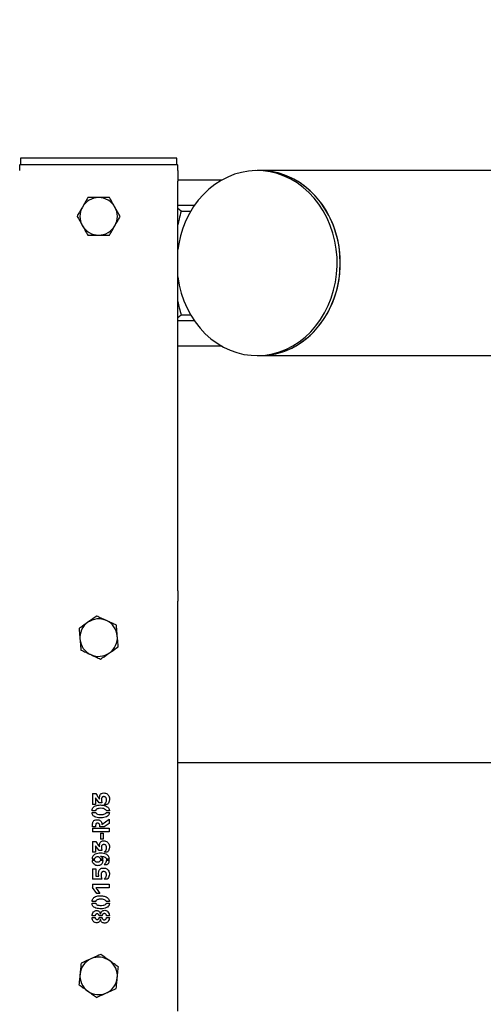
# Model space of a CAD drawing. Units: millimetres. Extents: x 0 to 42.1, y 0 to 29.8.
# Drawn here: x 11.5 to 11.9, y 26.9 to 27.9 of the extents above; entities that cross this region are included whole.
import ezdxf

# ---------------------------------------------------------------- set-up
doc = ezdxf.new("R2010")
doc.units = ezdxf.units.MM
doc.layers.add('LE_NORM', color=179, linetype='Continuous', lineweight=50)
doc.styles.add('SLDTEXTSTYLE0', font='TXT', dxfattribs={"width": 0.605})
doc.dimstyles.new('SLDDIMSTYLE2', dxfattribs={"dimtxt": 0.35, "dimasz": 0.3, "dimexe": 0, "dimexo": 0.0625, "dimgap": 0.0875, "dimtad": 1, "dimdec": 0, "dimlfac": 50, "dimrnd": 1e-09, "dimzin": 12, "dimdsep": 46, "dimtxsty": 'SLDTEXTSTYLE0', "dimsah": 1, "dimcen": 0.09, "dimadec": 0, "dimazin": 3, "dimtfac": 1, "dimtdec": 1, "dimtofl": 0, "dimtmove": 0, "dimatfit": 3, "dimfxl": 0, "dimfrac": 2, "dimtolj": 1, "dimtzin": 12, "dimarcsym": 0})

# ---------------------------------------------------------------- blocks, each defined once
blk = doc.blocks.new('_D_32')
at = {"layer": 'LE_NORM'}
for p, q in [((7.77625, 27.72671), (7.77625, 28.50087)), ((15.35498, 27.72671), (15.35498, 28.50087)), ((7.77625, 28.40087), (15.35498, 28.40087))]:
    blk.add_line(p, q, dxfattribs=at)
for points in [[(7.77625, 28.40087), (8.07625, 28.30087), (8.07625, 28.50087)], [(15.35498, 28.40087), (15.05498, 28.50087), (15.05498, 28.30087)]]:
    blk.add_solid(points, dxfattribs=at)
at = {"layer": 'LE_NORM', "insert": (11.23676, 28.85205), "char_height": 0.35, "attachment_point": 1, "style": 'SLDTEXTSTYLE0'}
blk.add_mtext('379', dxfattribs=at)

msp = doc.modelspace()

# ---------------------------------------------------------------- linework, layer by layer
at = {"color": 7, "linetype": 'Continuous', "lineweight": 25}
for p, q in [((11.4899346, 27.7216043), (11.6412913, 27.7216043)), ((11.4906129, 27.7276043), (11.4906129, 27.7216043)), ((11.6406129, 27.7276043), (11.4906129, 27.7276043)), ((11.6406129, 27.7216043), (11.6406129, 27.7276043)), ((11.6417129, 27.7156043), (11.6416866, 27.7156043)), ((11.6417129, 27.7156043), (11.6417129, 27.7056043)), ((11.7208402, 27.7156083), (11.7178402, 27.7156083)), ((14.9057819, 27.7156083), (11.7208402, 27.7156083)), ((11.6416866, 27.7056043), (11.6417129, 27.7056043)), ((11.6416866, 27.3116043), (11.6416866, 27.7056043)), ((11.6417129, 27.7067043), (11.6842561, 27.7067043)), ((11.6416866, 27.6823326), (11.657783, 27.6823326)), ((11.6449217, 27.6767083), (11.6416866, 27.6792493)), ((11.6449217, 27.6767083), (11.6541816, 27.6767083)), ((11.6449217, 27.5767083), (11.6416866, 27.5741674)), ((11.657783, 27.5710841), (11.6416866, 27.5710841)), ((11.6541816, 27.5767083), (11.6449217, 27.5767083)), ((11.6842704, 27.5467043), (11.6416866, 27.5467043)), ((11.7178402, 27.5378083), (11.7208402, 27.5378083)), ((11.7208402, 27.5378083), (14.9057819, 27.5378083)), ((11.6417129, 27.3116043), (11.6416866, 27.3116043)), ((11.6417129, 27.3116043), (11.6417129, 27.3016043)), ((11.6416866, 27.3016043), (11.6417129, 27.3016043)), ((11.6416866, 26.9076043), (11.6416866, 27.3016043)), ((18.58813, 27.1463043), (11.6416866, 27.1463043)), ((11.5596303, 27.1168161), (11.5627969, 27.1168161)), ((11.5596303, 27.1168161), (11.5596303, 27.1064481)), ((11.5626997, 27.1064481), (11.5596303, 27.1064481)), ((11.5626997, 27.1125661), (11.5626997, 27.1064481)), ((11.5660608, 27.1080071), (11.5626997, 27.1125661)), ((11.5686997, 27.1080071), (11.5660608, 27.1080071)), ((11.5681963, 27.1102155), (11.5686997, 27.1080071)), ((11.5739567, 27.1064481), (11.5709081, 27.1064481)), ((11.5626997, 27.1003717), (11.5592935, 27.1003717)), ((11.5592935, 27.0987641), (11.5627483, 27.0987641)), ((11.5759983, 27.1003474), (11.5730921, 27.1003474)), ((11.5731164, 27.0987155), (11.5759983, 27.0987155)), ((11.5686303, 27.0870418), (11.5756129, 27.0923717)), ((11.5756129, 27.0881946), (11.5710296, 27.084955)), ((11.5756129, 27.0923717), (11.5756129, 27.0881946)), ((11.559606, 27.0834203), (11.559606, 27.0800106)), ((11.559606, 27.0834203), (11.5756129, 27.0834203)), ((11.5756129, 27.0800106), (11.559606, 27.0800106)), ((11.5625574, 27.0849307), (11.5596754, 27.0849307)), ((11.5710296, 27.084955), (11.5667344, 27.084955)), ((11.5675122, 27.0788161), (11.5700574, 27.0788161)), ((11.5675122, 27.0788161), (11.5675122, 27.0729377)), ((11.5700574, 27.0788161), (11.5700574, 27.0729377)), ((11.5756129, 27.0834203), (11.5756129, 27.0800106)), ((11.5596303, 27.0708161), (11.5627969, 27.0708161)), ((11.5596303, 27.0708161), (11.5596303, 27.0604481)), ((11.5700574, 27.0729377), (11.5675122, 27.0729377)), ((11.5626997, 27.0604481), (11.5596303, 27.0604481)), ((11.5626997, 27.0665661), (11.5626997, 27.0604481)), ((11.5660608, 27.0620071), (11.5626997, 27.0665661)), ((11.5686997, 27.0620071), (11.5660608, 27.0620071)), ((11.5681963, 27.0642155), (11.5686997, 27.0620071)), ((11.5739567, 27.0604481), (11.5709081, 27.0604481)), ((11.5592206, 27.0541564), (11.5618838, 27.0541564)), ((11.5618838, 27.0524759), (11.5592449, 27.0524759)), ((11.5698525, 27.0525002), (11.5671893, 27.0525002)), ((11.5672136, 27.0540835), (11.5698525, 27.0540835)), ((11.5710296, 27.0487571), (11.5739081, 27.0487571)), ((11.5729011, 27.0541564), (11.5759497, 27.0541564)), ((11.5759497, 27.0525002), (11.5729011, 27.0525002)), ((11.5596303, 27.0445766), (11.5627969, 27.0445766)), ((11.5596303, 27.0445766), (11.5596303, 27.0346911)), ((11.5627969, 27.0445766), (11.5627969, 27.0374967)), ((11.5659393, 27.0374967), (11.5655088, 27.0404273)), ((11.5678838, 27.0387224), (11.5680296, 27.0366564)), ((11.559606, 27.0296009), (11.5756129, 27.0296009)), ((11.559606, 27.0296009), (11.559606, 27.0265766)), ((11.5685574, 27.0346911), (11.5596303, 27.0346911)), ((11.5627969, 27.0374967), (11.5659393, 27.0374967)), ((11.5680296, 27.0366564), (11.5685574, 27.0346911)), ((11.5738838, 27.0345939), (11.570981, 27.0345939)), ((11.5756129, 27.0296009), (11.5756129, 27.0260731)), ((11.5637344, 27.0206495), (11.559606, 27.0265766)), ((11.5756129, 27.0260731), (11.5630122, 27.0260731)), ((11.5667796, 27.0206495), (11.5637344, 27.0206495)), ((11.5626997, 27.0130384), (11.5592935, 27.0130384)), ((11.5592935, 27.0114307), (11.5627483, 27.0114307)), ((11.5759983, 27.0130141), (11.5730921, 27.0130141)), ((11.5731164, 27.0113821), (11.5759983, 27.0113821)), ((11.5673074, 27.0008196), (11.5674046, 27.0008196)), ((11.5592692, 26.9976043), (11.5622449, 26.9976043)), ((11.5622449, 26.9992606), (11.5592935, 26.9992606)), ((11.5687969, 26.9992849), (11.5662032, 26.9992849)), ((11.5662032, 26.9976286), (11.5687483, 26.9976286)), ((11.5674289, 26.9961877), (11.5672865, 26.9961877)), ((11.5732379, 26.9976043), (11.5759983, 26.9976043)), ((11.5759983, 26.9992849), (11.5732622, 26.9992849))]:
    msp.add_line(p, q, dxfattribs=at)
at = {"color": 7, "linetype": 'Continuous', "lineweight": 25, "flags": 128}
for points in [[(11.7914213, 27.6005493), (11.7931558, 27.6082707), (11.7942839, 27.6161406), (11.7947966, 27.6240956), (11.7946896, 27.6320716), (11.7939639, 27.6400044), (11.7926252, 27.6478302), (11.7906845, 27.6554859), (11.7881572, 27.6629099), (11.7850638, 27.6700425), (11.7814292, 27.6768261), (11.7772826, 27.6832062), (11.7726573, 27.6891315), (11.7675907, 27.6945541), (11.7621236, 27.6994305), (11.7562999, 27.7037214), (11.7501666, 27.7073922), (11.743773, 27.7104134), (11.7371705, 27.7127606), (11.7304125, 27.714415), (11.7235532, 27.7153632), (11.716648, 27.7155977), (11.7097523, 27.7151164), (11.7029217, 27.7139234), (11.6962113, 27.7120281), (11.689675, 27.7094459), (11.6833655, 27.7061976), (11.6773335, 27.7023092), (11.6716277, 27.6978122), (11.6662939, 27.6927426), (11.6613752, 27.6871414), (11.6569111, 27.6810537), (11.6529376, 27.6745283), (11.6494866, 27.667618), (11.6465859, 27.6603782), (11.644259, 27.6528674), (11.6425245, 27.645146), (11.6416866, 27.6397748)], [(11.7944213, 27.6005493), (11.7961558, 27.6082707), (11.7972839, 27.6161406), (11.7977966, 27.6240956), (11.7976896, 27.6320716), (11.7969639, 27.6400044), (11.7956252, 27.6478302), (11.7936845, 27.6554859), (11.7911572, 27.6629099), (11.7880638, 27.6700425), (11.7844292, 27.6768261), (11.7802826, 27.6832062), (11.7756573, 27.6891315), (11.7705907, 27.6945541), (11.7651236, 27.6994305), (11.7592999, 27.7037214), (11.7531666, 27.7073922), (11.746773, 27.7104134), (11.7401705, 27.7127606), (11.7334125, 27.714415), (11.7265532, 27.7153632), (11.7208402, 27.7156083)], [(11.7208402, 27.5378083), (11.7242943, 27.5378979), (11.7311747, 27.5386129), (11.737972, 27.5400373), (11.7446313, 27.5421594), (11.751099, 27.5449623), (11.7573231, 27.5484234), (11.7632535, 27.5525148), (11.7688424, 27.5572035), (11.7740448, 27.5624519), (11.7788189, 27.5682176), (11.7831261, 27.5744542), (11.7869318, 27.5811116), (11.7902054, 27.5881361), (11.7929206, 27.5954711), (11.7950553, 27.6030577), (11.7965926, 27.6108346), (11.7975199, 27.6187394), (11.7978298, 27.6267083), (11.7975199, 27.6346773), (11.7965926, 27.6425821), (11.7950553, 27.650359), (11.7929206, 27.6579456), (11.7902054, 27.6652806), (11.7869318, 27.6723051), (11.7831261, 27.6789625), (11.7788189, 27.6851991), (11.7740448, 27.6909648), (11.7688424, 27.6962132), (11.7632535, 27.7009019), (11.7573231, 27.7049933), (11.751099, 27.7084544), (11.7446313, 27.7112573), (11.737972, 27.7133794), (11.7311747, 27.7148038), (11.7242943, 27.7155188), (11.7208402, 27.7156083)], [(11.6416866, 27.6136419), (11.6417164, 27.6134123), (11.6430551, 27.6055865), (11.6449958, 27.5979308), (11.6475231, 27.5905068), (11.6506165, 27.5833742), (11.6542511, 27.5765906), (11.6583978, 27.5702105), (11.663023, 27.5642852), (11.6680896, 27.5588626), (11.6735567, 27.5539862), (11.6793804, 27.5496953), (11.6855137, 27.5460245), (11.6919073, 27.5430033), (11.6985098, 27.5406561), (11.7052678, 27.5390017), (11.7121271, 27.5380535), (11.7190323, 27.537819), (11.725928, 27.5383003), (11.7327586, 27.5394933), (11.739469, 27.5413886), (11.7460053, 27.5439708), (11.7523148, 27.5472191), (11.7583468, 27.5511075), (11.7640526, 27.5556045), (11.7693864, 27.5606741), (11.7743051, 27.5662753), (11.7787692, 27.572363), (11.7827427, 27.5788884), (11.7861937, 27.5857987), (11.7890944, 27.5930385), (11.7914213, 27.6005493)], [(11.7208402, 27.5378083), (11.7220323, 27.537819), (11.728928, 27.5383003), (11.7357586, 27.5394933), (11.742469, 27.5413886), (11.7490053, 27.5439708), (11.7553148, 27.5472191), (11.7613468, 27.5511075), (11.7670526, 27.5556045), (11.7723864, 27.5606741), (11.7773051, 27.5662753), (11.7817692, 27.572363), (11.7857427, 27.5788884), (11.7891937, 27.5857987), (11.7920944, 27.5930385), (11.7944213, 27.6005493)]]:
    msp.add_lwpolyline(points, dxfattribs=at)
at = {"color": 7, "linetype": 'Continuous', "lineweight": 25}
for centre, start, end in [((11.5656129, 27.6716043), 90, 150), ((11.5656129, 27.6716043), 30, 90), ((11.5656129, 27.6716043), 150, 210), ((11.5656129, 27.6716043), 330, 30), ((11.5656129, 27.6716043), 210, 270), ((11.5656129, 27.6716043), 270, 330), ((11.5656129, 27.2667043), 65.1190732, 125.1190732), ((11.5656129, 27.2667043), 125.1190732, 185.1190732), ((11.5656129, 27.2667043), 5.1190732, 65.1190732), ((11.5656129, 27.2667043), 305.1190732, 5.1190732), ((11.5656129, 27.2667043), 185.1190732, 245.1190732), ((11.5656129, 27.2667043), 245.1190732, 305.1190732), ((11.5656129, 26.9416043), 114.2564471, 174.2564471), ((11.5656129, 26.9416043), 54.2564471, 114.2564471), ((11.5656129, 26.9416043), 354.2564471, 54.2564471), ((11.5656129, 26.9416043), 174.2564471, 234.2564471), ((11.5656129, 26.9416043), 294.2564471, 354.2564471), ((11.5656129, 26.9416043), 234.2564471, 294.2564471)]:
    msp.add_arc(centre, 0.018, start, end, dxfattribs=at)
for points, knots in [([(11.4899346, 27.7216043), (11.4898689, 27.7215384), (11.4897374, 27.7214065), (11.4896229, 27.7203733), (11.4895626, 27.7188514), (11.4895419, 27.7171645), (11.48954, 27.7160487), (11.4895392, 27.7156043)], [0, 0, 0, 0, 0.21496642, 0.42996857, 0.64423101, 0.85832817, 1, 1, 1, 1]), ([(11.6416866, 27.7156043), (11.641685, 27.7162785), (11.6416818, 27.7176269), (11.6416481, 27.7194238), (11.6415705, 27.7207794), (11.641448, 27.7215008), (11.6413361, 27.7215747), (11.6412913, 27.7216043)], [0, 0, 0, 0, 0.21428076, 0.42856422, 0.64276236, 0.85684107, 1, 1, 1, 1]), ([(11.5552206, 27.6896043), (11.5543767, 27.6881427), (11.5526735, 27.6851926), (11.5509128, 27.682143), (11.5500245, 27.6806043)], [0, 0, 0, 0, 0.49545796, 1, 1, 1, 1]), ([(11.5656129, 27.6896043), (11.5648381, 27.6896043), (11.5613221, 27.6896043), (11.5578936, 27.6896043), (11.5552206, 27.6896043)], [0, 0, 0, 0, 0.220363923, 1, 1, 1, 1]), ([(11.5760052, 27.6896043), (11.575341, 27.6896043), (11.5719583, 27.6896043), (11.5684402, 27.6896043), (11.5656129, 27.6896043)], [0, 0, 0, 0, 0.1963527, 1, 1, 1, 1]), ([(11.5812014, 27.6806043), (11.5810782, 27.6808177), (11.5801455, 27.6824332), (11.5783869, 27.6854792), (11.576804, 27.6882209), (11.5760052, 27.6896043)], [0, 0, 0, 0, 0.07009003, 0.53078443, 1, 1, 1, 1]), ([(11.5500245, 27.6806043), (11.5499013, 27.680391), (11.5489686, 27.6787755), (11.54721, 27.6757295), (11.545627, 27.6729878), (11.5448283, 27.6716043)], [0, 0, 0, 0, 0.07009003, 0.53078443, 1, 1, 1, 1]), ([(11.5863975, 27.6716043), (11.5855537, 27.673066), (11.5838504, 27.6760161), (11.5820897, 27.6790657), (11.5812014, 27.6806043)], [0, 0, 0, 0, 0.49545796, 1, 1, 1, 1]), ([(11.6449217, 27.6767083), (11.6442497, 27.674164), (11.6431739, 27.6700907), (11.6420925, 27.6653222), (11.6416866, 27.6635323)], [0, 0, 0, 0, 0.62463846, 1, 1, 1, 1]), ([(11.5448283, 27.6716043), (11.5456722, 27.6701427), (11.5473754, 27.6671926), (11.5491361, 27.664143), (11.5500245, 27.6626043)], [0, 0, 0, 0, 0.49545796, 1, 1, 1, 1]), ([(11.5812014, 27.6626043), (11.5813245, 27.6628177), (11.5822573, 27.6644332), (11.5840159, 27.6674792), (11.5855988, 27.6702209), (11.5863975, 27.6716043)], [0, 0, 0, 0, 0.07009003, 0.53078443, 1, 1, 1, 1]), ([(11.5500245, 27.6626043), (11.5501476, 27.662391), (11.5510803, 27.6607755), (11.5528389, 27.6577295), (11.5544219, 27.6549878), (11.5552206, 27.6536043)], [0, 0, 0, 0, 0.07009003, 0.53078443, 1, 1, 1, 1]), ([(11.5552206, 27.6536043), (11.5578936, 27.6536043), (11.5613221, 27.6536043), (11.5648381, 27.6536043), (11.5656129, 27.6536043)], [0, 0, 0, 0, 0.77963608, 1, 1, 1, 1]), ([(11.5656129, 27.6536043), (11.5684402, 27.6536043), (11.5719583, 27.6536043), (11.575341, 27.6536043), (11.5760052, 27.6536043)], [0, 0, 0, 0, 0.8036473, 1, 1, 1, 1]), ([(11.5760052, 27.6536043), (11.5768491, 27.655066), (11.5785523, 27.6580161), (11.580313, 27.6610657), (11.5812014, 27.6626043)], [0, 0, 0, 0, 0.49545796, 1, 1, 1, 1]), ([(11.6416866, 27.5897862), (11.6421749, 27.5876945), (11.6432688, 27.5830084), (11.6443327, 27.5789534), (11.6449217, 27.5767083)], [0, 0, 0, 0, 0.44635916, 1, 1, 1, 1]), ([(11.5637584, 27.2874061), (11.561572, 27.2858684), (11.5587677, 27.283896), (11.5558917, 27.2818733), (11.5552579, 27.2814276)], [0, 0, 0, 0, 0.779636076, 1, 1, 1, 1]), ([(11.5731861, 27.2830337), (11.5729627, 27.2831373), (11.5712704, 27.2839222), (11.5680796, 27.285402), (11.5652076, 27.2867339), (11.5637584, 27.2874061)], [0, 0, 0, 0, 0.070090032, 0.530784434, 1, 1, 1, 1]), ([(11.5552579, 27.2814276), (11.5529453, 27.2798011), (11.5500676, 27.2777772), (11.5473007, 27.2758312), (11.5467575, 27.2754491)], [0, 0, 0, 0, 0.8036473, 1, 1, 1, 1]), ([(11.5467575, 27.2754491), (11.546908, 27.2737681), (11.547212, 27.2703752), (11.5475262, 27.2668679), (11.5476847, 27.2650983)], [0, 0, 0, 0, 0.49545796, 1, 1, 1, 1]), ([(11.5826139, 27.2786613), (11.5810828, 27.2793714), (11.5779925, 27.2808046), (11.5747979, 27.2822861), (11.5731861, 27.2830337)], [0, 0, 0, 0, 0.49545796, 1, 1, 1, 1]), ([(11.5835411, 27.2683104), (11.5835191, 27.2685558), (11.5833527, 27.2704138), (11.5830389, 27.2739169), (11.5827564, 27.2770702), (11.5826139, 27.2786613)], [0, 0, 0, 0, 0.07009003, 0.53078443, 1, 1, 1, 1]), ([(11.5844684, 27.2579596), (11.5843178, 27.2596406), (11.5840139, 27.2630334), (11.5836997, 27.2665408), (11.5835411, 27.2683104)], [0, 0, 0, 0, 0.49545796, 1, 1, 1, 1]), ([(11.5476847, 27.2650983), (11.5477067, 27.2648529), (11.5478731, 27.2629949), (11.548187, 27.2594918), (11.5484694, 27.2563385), (11.548612, 27.2547474)], [0, 0, 0, 0, 0.07009003, 0.53078443, 1, 1, 1, 1]), ([(11.5759679, 27.2519811), (11.5766017, 27.2524268), (11.5794777, 27.2544495), (11.582282, 27.2564219), (11.5844684, 27.2579596)], [0, 0, 0, 0, 0.22036392, 1, 1, 1, 1]), ([(11.548612, 27.2547474), (11.5501431, 27.2540373), (11.5532334, 27.2526041), (11.5564279, 27.2511225), (11.5580397, 27.250375)], [0, 0, 0, 0, 0.49545796, 1, 1, 1, 1]), ([(11.5580397, 27.250375), (11.5582632, 27.2502714), (11.5599555, 27.2494865), (11.5631462, 27.2480067), (11.5660183, 27.2466747), (11.5674674, 27.2460026)], [0, 0, 0, 0, 0.07009003, 0.53078443, 1, 1, 1, 1]), ([(11.5674674, 27.2460026), (11.5680107, 27.2463847), (11.5707776, 27.2483307), (11.5736553, 27.2503546), (11.5759679, 27.2519811)], [0, 0, 0, 0, 0.1963527, 1, 1, 1, 1]), ([(11.5627969, 27.1168161), (11.5632191, 27.1162066), (11.5644272, 27.1144625), (11.5656358, 27.1127182), (11.5664219, 27.1115835)], [0, 0, 0, 0, 0.349472, 1, 1, 1, 1]), ([(11.5664219, 27.1115835), (11.5664174, 27.112209), (11.5664085, 27.1134525), (11.5666856, 27.115025), (11.5673113, 27.116163), (11.5681964, 27.1168713), (11.5696143, 27.1173881), (11.5713454, 27.1174692), (11.5730817, 27.1169594), (11.5743984, 27.11595), (11.5754785, 27.1145222), (11.5761138, 27.1123339), (11.5759513, 27.1099226), (11.5751561, 27.1077764), (11.5743204, 27.1068509), (11.5739567, 27.1064481)], [0, 0, 0, 0, 0.08223231, 0.16348383, 0.20658322, 0.24977272, 0.30928031, 0.40245058, 0.47294404, 0.5434947, 0.61761558, 0.70535834, 0.83677057, 0.92894507, 1, 1, 1, 1]), ([(11.5592935, 27.1003717), (11.5593651, 27.1010373), (11.5594941, 27.102237), (11.5604481, 27.1037206), (11.5618455, 27.10489), (11.5645664, 27.1058188), (11.5680518, 27.1059621), (11.5715342, 27.1055033), (11.5737952, 27.1044236), (11.5751917, 27.1031425), (11.5758686, 27.1017309), (11.5759594, 27.1007622), (11.5759983, 27.1003474)], [0, 0, 0, 0, 0.08851309, 0.15952584, 0.23025508, 0.32960537, 0.53813172, 0.69310837, 0.79642462, 0.87005017, 0.94436031, 1, 1, 1, 1]), ([(11.5709081, 27.1064481), (11.5716273, 27.1071812), (11.5727175, 27.1082922), (11.5732825, 27.1103019), (11.57325, 27.1116835), (11.5727916, 27.1127518), (11.5721455, 27.1134261), (11.5712827, 27.1138369), (11.5703835, 27.1139062), (11.5695929, 27.1137393), (11.5690153, 27.1133825), (11.5685726, 27.1128088), (11.5682073, 27.1117377), (11.5682007, 27.1108227), (11.5681963, 27.1102155)], [0, 0, 0, 0, 0.20671082, 0.31329846, 0.42000245, 0.4838224, 0.54790379, 0.6077708, 0.67663259, 0.72976528, 0.77154151, 0.81329342, 0.87609398, 1, 1, 1, 1]), ([(11.5759983, 27.0987155), (11.5759245, 27.0981394), (11.5757859, 27.0970577), (11.5747148, 27.0955984), (11.573, 27.0943022), (11.5697469, 27.0933375), (11.5661916, 27.0933812), (11.5629901, 27.0940439), (11.5611428, 27.094854), (11.5599903, 27.0959708), (11.5594061, 27.0972739), (11.5593333, 27.0982372), (11.5592935, 27.0987641)], [0, 0, 0, 0, 0.07760288, 0.14572735, 0.23961382, 0.36687113, 0.59997714, 0.71442209, 0.81059772, 0.86947947, 0.92860439, 1, 1, 1, 1]), ([(11.5730921, 27.1003474), (11.573056, 27.1004806), (11.5729716, 27.1007924), (11.5724057, 27.1014169), (11.5711937, 27.1021514), (11.5689271, 27.1026767), (11.566697, 27.1026864), (11.5647919, 27.1023705), (11.563754, 27.1018412), (11.5630609, 27.1011994), (11.5627754, 27.1006885), (11.5627136, 27.1004299), (11.5626997, 27.1003717)], [0, 0, 0, 0, 0.03387327, 0.0792719, 0.20407625, 0.38179472, 0.65014831, 0.75342877, 0.85799006, 0.93408402, 0.98516611, 1, 1, 1, 1]), ([(11.5627483, 27.0987641), (11.5628023, 27.0986035), (11.5629332, 27.098214), (11.5635799, 27.0975661), (11.5648068, 27.0968194), (11.5670615, 27.0965215), (11.5694159, 27.0965541), (11.5713898, 27.0971407), (11.5723568, 27.0977579), (11.5728661, 27.0981945), (11.5730566, 27.0984914), (11.5731027, 27.0986642), (11.5731164, 27.0987155)], [0, 0, 0, 0, 0.04234342, 0.10268623, 0.22542035, 0.39952474, 0.66643017, 0.81742468, 0.91299018, 0.95490956, 0.98663151, 1, 1, 1, 1]), ([(11.5596754, 27.0849307), (11.5596678, 27.0861621), (11.5596575, 27.0878241), (11.5602316, 27.0898573), (11.5610206, 27.0908515), (11.5621886, 27.0915118), (11.5638139, 27.0918241), (11.5654845, 27.0916195), (11.5668848, 27.0911046), (11.5677704, 27.0903333), (11.5684256, 27.0891018), (11.5686011, 27.0879286), (11.5686258, 27.0871774), (11.5686303, 27.0870418)], [0, 0, 0, 0, 0.21808798, 0.29436678, 0.37143663, 0.43715454, 0.52979418, 0.66135382, 0.73224492, 0.79228292, 0.86604085, 0.97583544, 1, 1, 1, 1]), ([(11.5667344, 27.084955), (11.5667333, 27.0855854), (11.5667318, 27.0864371), (11.5664197, 27.087432), (11.5660621, 27.0879159), (11.5655335, 27.0882478), (11.5648023, 27.0883914), (11.5640917, 27.0883675), (11.563521, 27.0881833), (11.5631615, 27.0878966), (11.5627869, 27.0872454), (11.562637, 27.0862077), (11.5625835, 27.0853502), (11.5625574, 27.0849307)], [0, 0, 0, 0, 0.20341691, 0.27486432, 0.3348119, 0.39497327, 0.4731995, 0.57353129, 0.62322761, 0.66540593, 0.71984952, 0.8629615, 1, 1, 1, 1]), ([(11.5627969, 27.0708161), (11.5632191, 27.0702066), (11.5644272, 27.0684625), (11.5656358, 27.0667182), (11.5664219, 27.0655835)], [0, 0, 0, 0, 0.349472, 1, 1, 1, 1]), ([(11.5664219, 27.0655835), (11.5664174, 27.066209), (11.5664085, 27.0674525), (11.5666856, 27.069025), (11.5673113, 27.070163), (11.5681964, 27.0708713), (11.5696143, 27.0713881), (11.5713454, 27.0714692), (11.5730817, 27.0709594), (11.5743984, 27.06995), (11.5754785, 27.0685222), (11.5761138, 27.0663339), (11.5759513, 27.0639226), (11.5751561, 27.0617764), (11.5743204, 27.0608509), (11.5739567, 27.0604481)], [0, 0, 0, 0, 0.08223231, 0.16348383, 0.20658322, 0.24977272, 0.30928031, 0.40245058, 0.47294404, 0.5434947, 0.61761558, 0.70535834, 0.83677057, 0.92894507, 1, 1, 1, 1]), ([(11.5709081, 27.0604481), (11.5716273, 27.0611812), (11.5727175, 27.0622922), (11.5732825, 27.0643019), (11.57325, 27.0656835), (11.5727916, 27.0667518), (11.5721455, 27.0674261), (11.5712827, 27.0678369), (11.5703835, 27.0679062), (11.5695929, 27.0677393), (11.5690153, 27.0673825), (11.5685726, 27.0668088), (11.5682073, 27.0657377), (11.5682007, 27.0648227), (11.5681963, 27.0642155)], [0, 0, 0, 0, 0.20671082, 0.31329846, 0.42000245, 0.4838224, 0.54790379, 0.6077708, 0.67663259, 0.72976528, 0.77154151, 0.81329342, 0.87609398, 1, 1, 1, 1]), ([(11.5759497, 27.0541564), (11.5758445, 27.054606), (11.575634, 27.0555055), (11.5749993, 27.0567476), (11.574088, 27.0577985), (11.5725573, 27.0588333), (11.5702821, 27.0594001), (11.5675318, 27.0594837), (11.5647577, 27.0594956), (11.5625137, 27.0588032), (11.5609791, 27.0577857), (11.5600118, 27.0567935), (11.5593717, 27.0555381), (11.5592711, 27.0546187), (11.5592206, 27.0541564)], [0, 0, 0, 0, 0.062671639, 0.125374119, 0.187883967, 0.250539205, 0.374761807, 0.500538321, 0.625744, 0.750269764, 0.812606109, 0.87500899, 0.937153026, 1, 1, 1, 1]), ([(11.5592449, 27.0524759), (11.5593089, 27.0520657), (11.5594572, 27.0511146), (11.5604493, 27.0497138), (11.5619234, 27.0483918), (11.5639231, 27.0477522), (11.565826, 27.0477839), (11.5674495, 27.0482332), (11.5686799, 27.0491236), (11.5694823, 27.050295), (11.5698034, 27.0514803), (11.5698392, 27.0522241), (11.5698525, 27.0525002)], [0, 0, 0, 0, 0.07856825, 0.1821894, 0.32008301, 0.45219469, 0.57260028, 0.68060627, 0.76909953, 0.85759321, 0.94714032, 1, 1, 1, 1]), ([(11.5618838, 27.0541564), (11.5619272, 27.0543545), (11.5620292, 27.0548192), (11.5625149, 27.0554263), (11.5631954, 27.0559957), (11.5640928, 27.0562799), (11.5650215, 27.0562781), (11.5658923, 27.0560199), (11.5665632, 27.0554581), (11.5670464, 27.0548014), (11.5671621, 27.0543048), (11.5672136, 27.0540835)], [0, 0, 0, 0, 0.0811449, 0.19037969, 0.30581473, 0.43689359, 0.56072315, 0.67779013, 0.79552545, 0.90887944, 1, 1, 1, 1]), ([(11.5671893, 27.0525002), (11.567071, 27.0522588), (11.5668252, 27.0517573), (11.5662102, 27.0511334), (11.5652468, 27.0507779), (11.5642028, 27.0507713), (11.5632267, 27.0509664), (11.5625243, 27.0513984), (11.5621015, 27.0519283), (11.5619471, 27.0523166), (11.5618838, 27.0524759)], [0, 0, 0, 0, 0.11914744, 0.24757996, 0.37776887, 0.5643844, 0.70544646, 0.81469886, 0.92398273, 1, 1, 1, 1]), ([(11.5698525, 27.0540835), (11.5696573, 27.0544706), (11.5692155, 27.0553466), (11.5681908, 27.0561034), (11.5674915, 27.056499), (11.5672622, 27.0566286)], [0, 0, 0, 0, 0.34732314, 0.78604956, 1, 1, 1, 1]), ([(11.5672622, 27.0566286), (11.5678725, 27.056584), (11.5692908, 27.0564802), (11.5709318, 27.0560247), (11.5721008, 27.0553976), (11.5726034, 27.0549498), (11.5728534, 27.0544979), (11.5728875, 27.0542537), (11.5729011, 27.0541564)], [0, 0, 0, 0, 0.28032267, 0.6514511, 0.76896045, 0.88764803, 0.95527342, 1, 1, 1, 1]), ([(11.5729011, 27.0525002), (11.5728333, 27.0518657), (11.5727041, 27.050656), (11.5718099, 27.0494593), (11.5712092, 27.0489187), (11.5710296, 27.0487571)], [0, 0, 0, 0, 0.43602133, 0.83138665, 1, 1, 1, 1]), ([(11.5739081, 27.0487571), (11.5743095, 27.0490524), (11.5750968, 27.0496314), (11.575736, 27.0510204), (11.5758767, 27.0519948), (11.5759497, 27.0525002)], [0, 0, 0, 0, 0.3337007, 0.65441641, 1, 1, 1, 1]), ([(11.5655088, 27.0404273), (11.5655773, 27.0411987), (11.5656875, 27.0424378), (11.5666279, 27.043887), (11.5677443, 27.0447644), (11.569374, 27.0453003), (11.5711394, 27.0452675), (11.5729223, 27.0448942), (11.5743256, 27.0438467), (11.5753991, 27.0422928), (11.57601, 27.0402948), (11.5759523, 27.0381314), (11.5751782, 27.0361373), (11.574296, 27.0350855), (11.5738838, 27.0345939)], [0, 0, 0, 0, 0.103024833, 0.165491812, 0.227902758, 0.291996331, 0.393780325, 0.464316441, 0.535772796, 0.6255711, 0.716777344, 0.81434206, 0.913232871, 1, 1, 1, 1]), ([(11.570981, 27.0345939), (11.5716203, 27.0352693), (11.5725805, 27.0362835), (11.5732641, 27.0380522), (11.5731906, 27.0393917), (11.57286, 27.0405112), (11.5722526, 27.0413114), (11.5714992, 27.0417983), (11.5706249, 27.0419786), (11.5697881, 27.0419141), (11.5690382, 27.041604), (11.5684872, 27.0410737), (11.5680394, 27.0402684), (11.5679027, 27.0394436), (11.5678879, 27.0388797), (11.5678838, 27.0387224)], [0, 0, 0, 0, 0.19495365, 0.29276509, 0.39083705, 0.47293705, 0.53607262, 0.59934702, 0.65853375, 0.72215653, 0.77445354, 0.82685941, 0.88063653, 0.96670787, 1, 1, 1, 1]), ([(11.5630122, 27.0260731), (11.5630489, 27.0260203), (11.5634018, 27.0255121), (11.5646573, 27.0237042), (11.5658766, 27.0219492), (11.5667796, 27.0206495)], [0, 0, 0, 0, 0.02923165, 0.28110314, 1, 1, 1, 1]), ([(11.5592935, 27.0130384), (11.5593651, 27.013704), (11.5594941, 27.0149036), (11.5604481, 27.0163873), (11.5618455, 27.0175567), (11.5645664, 27.0184854), (11.5680518, 27.0186287), (11.5715342, 27.01817), (11.5737952, 27.0170903), (11.5751917, 27.0158091), (11.5758686, 27.0143975), (11.5759594, 27.0134288), (11.5759983, 27.0130141)], [0, 0, 0, 0, 0.08851309, 0.15952584, 0.23025508, 0.32960537, 0.53813172, 0.69310837, 0.79642462, 0.87005017, 0.94436031, 1, 1, 1, 1]), ([(11.5759983, 27.0113821), (11.5759245, 27.0108061), (11.5757859, 27.0097244), (11.5747148, 27.0082651), (11.573, 27.0069689), (11.5697469, 27.0060041), (11.5661916, 27.0060479), (11.5629901, 27.0067106), (11.5611428, 27.0075207), (11.5599903, 27.0086374), (11.5594061, 27.0099406), (11.5593333, 27.0109038), (11.5592935, 27.0114307)], [0, 0, 0, 0, 0.07760288, 0.14572735, 0.23961382, 0.36687113, 0.59997714, 0.71442209, 0.81059772, 0.86947947, 0.92860439, 1, 1, 1, 1]), ([(11.5730921, 27.0130141), (11.573056, 27.0131473), (11.5729716, 27.0134591), (11.5724057, 27.0140836), (11.5711937, 27.0148181), (11.5689271, 27.0153433), (11.566697, 27.015353), (11.5647919, 27.0150371), (11.563754, 27.0145079), (11.5630609, 27.0138661), (11.5627754, 27.0133551), (11.5627136, 27.0130966), (11.5626997, 27.0130384)], [0, 0, 0, 0, 0.03387327, 0.0792719, 0.20407625, 0.38179472, 0.65014831, 0.75342877, 0.85799006, 0.93408402, 0.98516611, 1, 1, 1, 1]), ([(11.5627483, 27.0114307), (11.5628023, 27.0112701), (11.5629332, 27.0108807), (11.5635799, 27.0102327), (11.5648068, 27.0094861), (11.5670615, 27.0091882), (11.5694159, 27.0092207), (11.5713898, 27.0098074), (11.5723568, 27.0104246), (11.5728661, 27.0108612), (11.5730566, 27.0111581), (11.5731027, 27.0113309), (11.5731164, 27.0113821)], [0, 0, 0, 0, 0.04234342, 0.10268623, 0.22542035, 0.39952474, 0.66643017, 0.81742468, 0.91299018, 0.95490956, 0.98663151, 1, 1, 1, 1]), ([(11.5592935, 26.9992606), (11.5593779, 26.9999719), (11.5595462, 27.0013902), (11.5604876, 27.0030146), (11.5616423, 27.004006), (11.5628904, 27.0044465), (11.5641795, 27.0044027), (11.5653319, 27.0041084), (11.5662268, 27.0034634), (11.5669428, 27.0023559), (11.5671721, 27.0013899), (11.5673074, 27.0008196)], [0, 0, 0, 0, 0.16261917, 0.32423002, 0.4150931, 0.5061891, 0.61969867, 0.70556359, 0.77427425, 0.86675906, 1, 1, 1, 1]), ([(11.5641893, 27.0012293), (11.5639533, 27.0012101), (11.5635336, 27.0011759), (11.5629579, 27.0008262), (11.5625427, 27.0002976), (11.562264, 26.9997423), (11.5622495, 26.9993766), (11.5622449, 26.9992606)], [0, 0, 0, 0, 0.22966944, 0.4085557, 0.64236973, 0.88652711, 1, 1, 1, 1]), ([(11.5662032, 26.9992849), (11.5661534, 26.9994963), (11.5660328, 27.0000084), (11.5656094, 27.0006094), (11.5650757, 27.0010574), (11.5645961, 27.001215), (11.5642969, 27.0012255), (11.5641893, 27.0012293)], [0, 0, 0, 0, 0.21320911, 0.51629777, 0.70476188, 0.89379346, 1, 1, 1, 1]), ([(11.5674046, 27.0008196), (11.5675344, 27.0014454), (11.5677375, 27.0024247), (11.5684601, 27.0036016), (11.5694084, 27.0043008), (11.5707701, 27.0046355), (11.5722403, 27.0046561), (11.5735845, 27.0040825), (11.57473, 27.003007), (11.5757177, 27.0013965), (11.5759065, 26.9999762), (11.5759983, 26.9992849)], [0, 0, 0, 0, 0.13688863, 0.21423521, 0.29246192, 0.38435001, 0.51349415, 0.6035502, 0.69334734, 0.85072845, 1, 1, 1, 1]), ([(11.5732622, 26.9992849), (11.5732072, 26.9995513), (11.5730951, 27.0000939), (11.5726614, 27.0007543), (11.5721017, 27.001226), (11.5714411, 27.0014587), (11.570699, 27.0014931), (11.5699831, 27.0013028), (11.5693659, 27.0008261), (11.5689257, 27.0001451), (11.5688394, 26.9995686), (11.5687969, 26.9992849)], [0, 0, 0, 0, 0.117824072, 0.240034599, 0.336753711, 0.43317651, 0.540448805, 0.658203944, 0.74782402, 0.875905873, 1, 1, 1, 1]), ([(11.5672865, 26.9961877), (11.567151, 26.995585), (11.5669417, 26.9946541), (11.5662288, 26.9935558), (11.56532, 26.9929266), (11.5639958, 26.9926426), (11.5625718, 26.9926692), (11.5612812, 26.9932439), (11.5603043, 26.9942003), (11.5594772, 26.9956644), (11.5593428, 26.996918), (11.5592692, 26.9976043)], [0, 0, 0, 0, 0.1418685, 0.219129, 0.29732193, 0.39077306, 0.52869577, 0.61989752, 0.71088984, 0.8417004, 1, 1, 1, 1]), ([(11.5622449, 26.9976043), (11.5622765, 26.9974148), (11.5623488, 26.9969806), (11.5627209, 26.9964438), (11.5632084, 26.9960138), (11.5637946, 26.9958129), (11.5644408, 26.9957864), (11.5650996, 26.9959627), (11.5656612, 26.9964473), (11.5660691, 26.9970066), (11.5661658, 26.9974553), (11.5662032, 26.9976286)], [0, 0, 0, 0, 0.09772748, 0.22379735, 0.32547079, 0.42730462, 0.53447785, 0.65477032, 0.76613926, 0.90964677, 1, 1, 1, 1]), ([(11.5759983, 26.9976043), (11.5759096, 26.9969423), (11.575731, 26.9956095), (11.5747854, 26.9939981), (11.5736515, 26.9929155), (11.5723853, 26.9923459), (11.570997, 26.9923107), (11.5696869, 26.992565), (11.5686676, 26.9932039), (11.567931, 26.9941951), (11.5675813, 26.9952432), (11.5674626, 26.9959789), (11.5674289, 26.9961877)], [0, 0, 0, 0, 0.14343731, 0.28876647, 0.39477158, 0.47991021, 0.58379779, 0.69130905, 0.76497141, 0.83858508, 0.95420786, 1, 1, 1, 1]), ([(11.5687483, 26.9976286), (11.5688069, 26.9973674), (11.5689432, 26.9967588), (11.5694333, 26.9960371), (11.5701021, 26.9956074), (11.5707701, 26.9954463), (11.5715052, 26.9954807), (11.5722211, 26.9957628), (11.5727833, 26.9963731), (11.5731456, 26.996994), (11.5732162, 26.9974605), (11.5732379, 26.9976043)], [0, 0, 0, 0, 0.11783504, 0.27447561, 0.36922641, 0.46339412, 0.57361324, 0.69122374, 0.79255758, 0.93602764, 1, 1, 1, 1]), ([(11.5487433, 26.9537458), (11.5485744, 26.9520666), (11.5482335, 26.9486772), (11.5478811, 26.9451735), (11.5477033, 26.9434057)], [0, 0, 0, 0, 0.495457963, 1, 1, 1, 1]), ([(11.5582181, 26.9580152), (11.5556404, 26.9568537), (11.5524329, 26.9554084), (11.5493489, 26.9540187), (11.5487433, 26.9537458)], [0, 0, 0, 0, 0.8036473, 1, 1, 1, 1]), ([(11.567693, 26.9622846), (11.565256, 26.9611865), (11.5621302, 26.959778), (11.5589245, 26.9583335), (11.5582181, 26.9580152)], [0, 0, 0, 0, 0.77963608, 1, 1, 1, 1]), ([(11.5761278, 26.9562139), (11.5759278, 26.9563578), (11.5744138, 26.9574475), (11.5715591, 26.9595021), (11.5689895, 26.9613514), (11.567693, 26.9622846)], [0, 0, 0, 0, 0.07009003, 0.53078443, 1, 1, 1, 1]), ([(11.5845626, 26.9501431), (11.5831927, 26.951129), (11.5804279, 26.9531189), (11.5775698, 26.955176), (11.5761278, 26.9562139)], [0, 0, 0, 0, 0.495457963, 1, 1, 1, 1]), ([(11.5835226, 26.939803), (11.5835472, 26.9400481), (11.5837339, 26.9419041), (11.5840859, 26.9454037), (11.5844027, 26.9485537), (11.5845626, 26.9501431)], [0, 0, 0, 0, 0.070090032, 0.530784434, 1, 1, 1, 1]), ([(11.5477033, 26.9434057), (11.5476786, 26.9431606), (11.5474919, 26.9413045), (11.54714, 26.937805), (11.5468231, 26.934655), (11.5466633, 26.9330656)], [0, 0, 0, 0, 0.070090032, 0.530784434, 1, 1, 1, 1]), ([(11.5824825, 26.9294628), (11.5826514, 26.9311421), (11.5829923, 26.9345315), (11.5833448, 26.9380352), (11.5835226, 26.939803)], [0, 0, 0, 0, 0.49545796, 1, 1, 1, 1]), ([(11.5466633, 26.9330656), (11.5480331, 26.9320797), (11.5507979, 26.9300898), (11.553656, 26.9280327), (11.5550981, 26.9269948)], [0, 0, 0, 0, 0.49545796, 1, 1, 1, 1]), ([(11.5550981, 26.9269948), (11.555298, 26.9268509), (11.5568121, 26.9257612), (11.5596668, 26.9237066), (11.5622363, 26.9218572), (11.5635329, 26.9209241)], [0, 0, 0, 0, 0.070090032, 0.530784434, 1, 1, 1, 1]), ([(11.5635329, 26.9209241), (11.5641384, 26.9211969), (11.5672225, 26.9225866), (11.57043, 26.9240319), (11.5730077, 26.9251935)], [0, 0, 0, 0, 0.1963527, 1, 1, 1, 1]), ([(11.5730077, 26.9251935), (11.5737141, 26.9255118), (11.5769198, 26.9269562), (11.5800456, 26.9283647), (11.5824825, 26.9294628)], [0, 0, 0, 0, 0.22036392, 1, 1, 1, 1])]:
    msp.add_open_spline(points, degree=3, knots=knots, dxfattribs=at)

# ---------------------------------------------------------------- dimensions: what is measured, and where the dimension line sits
at = {"layer": 'LE_NORM'}
dim = msp.add_linear_dim(base=(15.3549795, 28.4008739), p1=(7.7762463, 27.6267083), p2=(15.3549795, 27.6267083), angle=0, dimstyle='SLDDIMSTYLE2', dxfattribs=at)
dim.commit()
dim.dimension.update_dxf_attribs({"geometry": '_D_32', "text_midpoint": (11.5656129, 28.4008739), "dimtype": 160})

doc.saveas('drawing.dxf')
